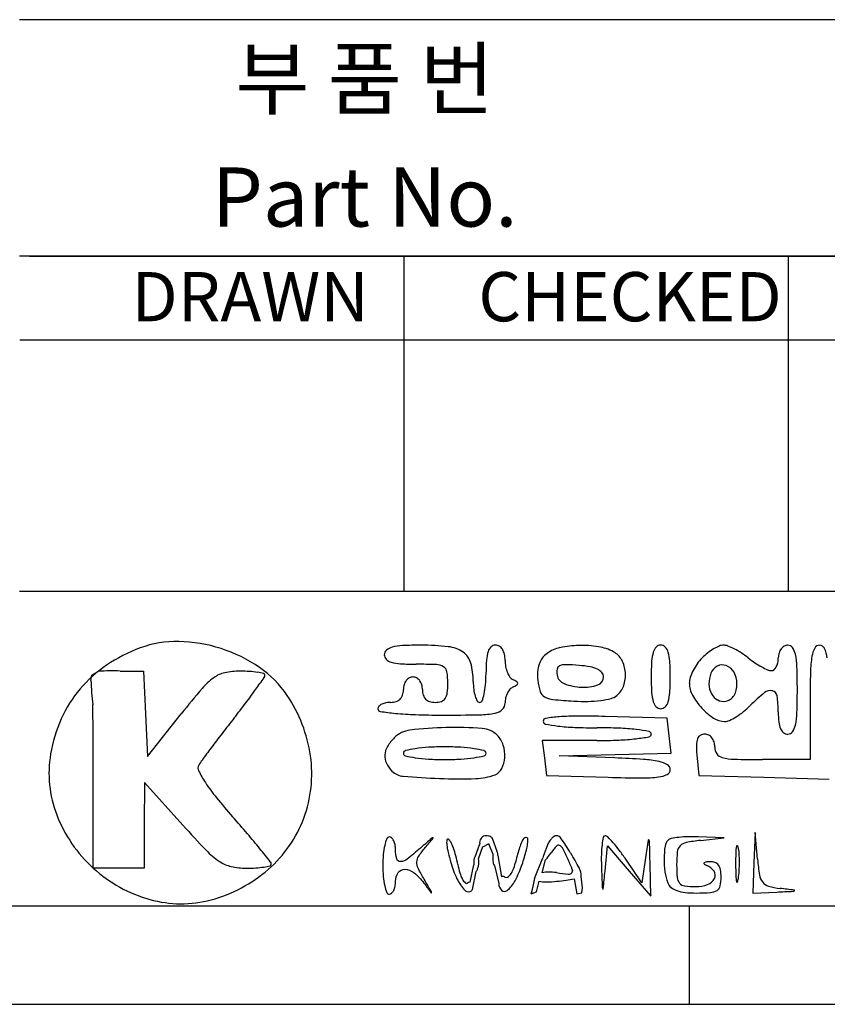
# Model space of a CAD drawing. Units: millimetres. Extents: x 0 to 554, y 0 to 370.
# Drawn here: x 371 to 412, y 0 to 50 of the extents above; entities that cross this region are included whole.
import ezdxf
from ezdxf.enums import TextEntityAlignment as Align

# ---------------------------------------------------------------- set-up
doc = ezdxf.new("R2010")
doc.units = ezdxf.units.MM
doc.header["$LTSCALE"] = 0.5
doc.linetypes.add('AUSGEZOGEN', pattern=[0])
doc.styles.add('style1', font='gulim.ttc')

msp = doc.modelspace()

# ---------------------------------------------------------------- linework, layer by layer
at = {"color": 5}
for p, q in [((549, 49.975), (371, 49.975)), ((390.505, 37.975), (390.505, 20.975)), ((410.005, 37.975), (410.005, 20.975)), ((371.005, 33.725), (449.005, 33.725)), ((371, 20.975), (549, 20.975))]:
    msp.add_line(p, q, dxfattribs=at)
at = {"color": 3}
for p, q in [((549, 37.975), (371, 37.975)), ((5, 5), (549, 5)), ((405, 0), (405, 5)), ((0, 0), (554, 0))]:
    msp.add_line(p, q, dxfattribs=at)
at = {"color": 3, "linetype": 'AUSGEZOGEN'}
msp.add_line((371.5, 37.975), (549, 37.975), dxfattribs=at)
at = {"linetype": 'ByBlock'}
for p, q in [((374.621, 16.441), (374.665, 16.714)), ((375.027, 16.907), (374.665, 16.714)), ((394.115, 7.488), (394.355, 8.151)), ((394.284, 7.391), (394.511, 8.013)), ((394.795, 8.155), (395.023, 7.62)), ((394.988, 8.439), (395.227, 7.77)), ((395.277, 7.557), (395.455, 6.476)), ((393.866, 6.194), (394.052, 7.073)), ((395.111, 7.05), (395.317, 6.125)), ((397.127, 6.385), (397.564, 7.439)), ((397.521, 6.679), (397.698, 7.333)), ((393.983, 5.822), (394.175, 6.744)), ((399.051, 6.848), (399.063, 6.783)), ((397.127, 6.385), (396.965, 5.612)), ((397.23, 5.713), (397.364, 6.244)), ((399.142, 6.369), (399.288, 5.6)), ((399.566, 5.908), (399.505, 6.482)), ((396.965, 5.612), (396.991, 5.737)), ((396.965, 5.612), (397.23, 5.713)), ((399.288, 5.6), (399.528, 5.66)), ((399.528, 5.66), (399.566, 5.908))]:
    msp.add_line(p, q, dxfattribs=at)
for p, q in [((376.096, 16.917), (377.291, 16.907)), ((377.291, 16.907), (377.386, 14.742)), ((411.121, 15.325), (411.121, 12.422)), ((377.386, 14.742), (377.482, 12.576)), ((377.482, 12.576), (379.203, 14.742)), ((403.864, 14.518), (400.719, 14.611)), ((403.966, 13.631), (403.864, 14.518)), ((404.068, 12.744), (403.966, 13.631)), ((400.294, 13.39), (397.531, 13.39)), ((397.531, 13.39), (397.634, 12.503)), ((397.634, 12.503), (397.736, 11.616)), ((398.381, 12.612), (401.224, 12.678)), ((401.203, 12.504), (398.381, 12.612)), ((401.224, 12.678), (404.068, 12.744)), ((405.375, 12.664), (405.476, 11.616)), ((411.121, 12.422), (408.702, 12.422)), ((374.74, 6.909), (374.74, 11.766)), ((397.736, 11.616), (400.88, 11.523)), ((405.476, 11.616), (408.782, 11.524)), ((408.782, 11.524), (412.088, 11.432)), ((377.333, 11.263), (377.327, 9.086)), ((379.29, 9.086), (377.333, 11.263)), ((377.327, 9.086), (377.32, 6.909)), ((406.766, 8.443), (405.449, 8.497)), ((408.331, 8.713), (408.274, 7.181)), ((408.453, 7.361), (408.331, 8.713)), ((394.374, 8.096), (394.374, 8.096)), ((400.716, 6.765), (400.847, 8.043)), ((400.847, 8.043), (401.94, 6.765)), ((405.557, 8.317), (406.766, 8.443)), ((395.023, 7.62), (395.023, 7.62)), ((395.277, 7.557), (395.277, 7.557)), ((394.284, 7.391), (394.284, 7.391)), ((397.595, 7.338), (397.595, 7.338)), ((402.574, 6.171), (401.767, 7.359)), ((402.77, 7.442), (402.574, 6.171)), ((403.033, 5.488), (402.999, 7.1)), ((408.274, 7.181), (408.218, 5.649)), ((376.03, 6.909), (374.74, 6.909)), ((377.32, 6.909), (376.03, 6.909)), ((394.175, 6.744), (394.175, 6.744)), ((401.94, 6.765), (403.033, 5.488)), ((397.364, 6.244), (397.364, 6.244)), ((394.026, 5.963), (394.026, 5.963)), ((394.026, 5.963), (394.026, 5.963)), ((408.218, 5.649), (409.427, 5.7))]:
    msp.add_line(p, q)
msp.add_lwpolyline([(389.436, 7.042, 0.020945), (389.46, 6.486, 0.033738), (389.531, 6.017, 0.036969), (389.633, 5.677, 0.31052), (389.759, 5.591, 0.191087), (389.882, 5.639, 0.088204), (389.987, 5.78, 0.068025), (390.058, 5.989, 0.048028), (390.081, 6.236, -0.144702), (390.215, 6.688, -0.269248), (390.545, 6.856, -0.158054), (391.02, 6.672, -0.060364), (391.518, 6.155, 0.000584), (391.892, 5.66, 0.690921), (391.91, 5.665, 0.151445), (391.899, 5.714, 0.000367), (391.532, 6.344, -0.019436), (391.231, 6.908, -0.121585), (391.164, 7.226, -0.139114), (391.257, 7.518, -0.028275), (391.586, 7.956, 0.000935), (391.983, 8.431, 0.677092), (391.972, 8.452, 0.152425), (391.915, 8.427, 0.000531), (391.348, 7.929, -0.015287), (390.675, 7.372, -0.150333), (390.334, 7.243, -0.357887), (390.142, 7.381, -0.064995), (390.081, 7.848, 0.048028), (390.058, 8.095, 0.068025), (389.987, 8.304, 0.088204), (389.882, 8.445, 0.191087), (389.759, 8.493, 0.31052), (389.633, 8.407, 0.036969), (389.531, 8.067, 0.033738), (389.46, 7.598, 0.020945)], format="xyb", close=True)
for centre, radius, start, end in [((379.878, 10.604), 7.977, 110.2852, 124.0017), ((378.963, 13.078), 5.339, 88.7715, 110.2852), ((378.916, 10.891), 7.527, 72.139, 88.7715), ((378.917, 10.893), 7.524, 55.5031, 72.1389), ((390.081, 17.439), 0.709, 104.5001, 130.8379), ((390.556, 15.602), 2.607, 92.5604, 104.5002), ((391.382, -2.858), 21.086, 89.9999, 92.5605), ((391.382, 5.928), 12.3, 83.5797, 90), ((392.574, 16.523), 1.638, 55.196, 83.5797), ((395.311, 17.728), 0.561, 132.731, 161.565), ((395.155, 17.896), 0.331, 90, 132.7312), ((395.155, 17.85), 0.378, 58.3955, 89.9999), ((395.104, 17.766), 0.476, 31.8275, 58.3955), ((394.867, 17.619), 0.754, 11.5158, 31.8275), ((398.777, 16.43), 1.708, 101.838, 126.175), ((399.525, 12.866), 5.349, 91.4464, 101.838), ((399.529, 12.697), 5.518, 81.1065, 91.4464), ((400.011, 15.777), 2.4, 61.845, 81.1066), ((403.748, 17.702), 0.611, 135.3049, 163.3007), ((403.541, 17.907), 0.321, 89.9999, 135.3049), ((403.541, 17.907), 0.321, 44.6951, 90.0001), ((403.335, 17.702), 0.611, 16.6993, 44.6951), ((407.725, 15.51), 2.94, 120.7242, 127.9402), ((407.464, 15.949), 2.43, 113.122, 120.7242), ((406.723, 17.685), 0.543, 90.0001, 113.122), ((406.723, 17.612), 0.616, 68.7285, 90), ((405.662, 14.888), 3.539, 62.8963, 68.7285), ((405.355, 14.286), 4.215, 57.2113, 62.8964), ((410.179, 17.642), 0.662, 143.1302, 163.4557), ((410.064, 17.728), 0.518, 119.8022, 143.1301), ((409.992, 17.854), 0.374, 90, 119.8023), ((409.992, 17.935), 0.292, 35.7034, 90), ((409.501, 17.583), 0.896, 12.0948, 35.7034), ((412.521, 17.445), 1.325, 151.2156, 170.5378), ((411.604, 17.949), 0.278, 90, 151.2156), ((411.604, 17.954), 0.273, 24.6382, 90), ((410.247, 17.331), 1.767, 8.1035, 24.6382), ((389.818, 17.744), 0.307, 130.8379, 180), ((389.832, 17.744), 0.321, 179.9999, 225.3049), ((390.036, 17.95), 0.611, 225.3049, 253.3007), ((392.942, 17.052), 0.994, 15.6674, 55.196), ((396.405, 17.363), 1.714, 161.5651, 176.1802), ((394.028, 17.448), 1.611, 0, 11.5159), ((398.467, 16.883), 1.161, 144.0356, 161.2688), ((398.423, 16.915), 1.107, 126.1749, 144.0355), ((400.661, 16.992), 1.023, 28.3296, 61.845), ((405.109, 17.294), 2.032, 163.3008, 176.7761), ((401.974, 17.294), 2.032, 3.2239, 16.6992), ((407.19, 16.03), 2.195, 135.0001, 145.0413), ((407.778, 15.442), 3.027, 127.9401, 134.9999), ((405.192, 14.034), 4.514, 51.8114, 57.2113), ((411.393, 21.917), 5.515, 231.8113, 236.1765), ((408.326, 17.582), 1.182, 347.9451, 360), ((410.379, 17.582), 0.871, 163.4556, 180), ((406.842, 17.013), 3.616, 1.9376, 12.0947), ((416.825, 16.728), 5.687, 170.5377, 178.6371), ((379.101, 11.755), 6.588, 124.0017, 139.8336), ((380.16, 12.702), 5.33, 33.963, 55.503), ((390.444, 19.311), 2.032, 253.3008, 266.7761), ((391.124, 31.371), 14.111, 266.776, 270), ((391.124, -9.288), 26.548, 87.772, 90), ((392.126, 16.472), 0.769, 59.0362, 87.7721), ((392.337, 16.824), 0.358, 8.8649, 59.0363), ((390.579, 16.389), 3.447, 360, 15.6674), ((405.196, 16.776), 10.525, 176.1803, 180), ((397.284, 17.448), 1.645, 180.0001, 190.9396), ((397.149, 17.422), 1.507, 190.9396, 202.6199), ((398.737, 16.791), 1.447, 161.2688, 176.4946), ((399.037, 16.863), 0.774, 168.7394, 190.9006), ((398.498, 16.97), 0.225, 113.2801, 168.7395), ((398.702, 16.498), 0.74, 88.5222, 113.2801), ((398.409, 5.132), 12.109, 85.2983, 88.5222), ((398.939, 11.576), 5.644, 79.627, 85.2983), ((399.679, 15.619), 1.533, 64.6725, 79.627), ((400.048, 16.4), 0.669, 40.4181, 64.6726), ((400.159, 16.721), 1.593, 4.2737, 28.3296), ((417.168, 16.615), 14.111, 176.776, 180), ((389.914, 16.615), 14.111, 0, 3.224), ((407.676, 15.691), 2.788, 145.0412, 153.435), ((406.732, 16.552), 0.692, 117.8215, 159.0064), ((406.667, 16.676), 0.552, 69.0459, 117.8215), ((406.584, 16.461), 0.782, 29.902, 69.0459), ((410.883, 21.155), 4.598, 236.1765, 241.1792), ((410.552, 20.555), 3.913, 241.1792, 246.1297), ((408.971, 17.364), 0.494, 310.244, 331.3596), ((408.727, 17.497), 0.772, 331.3595, 347.9451), ((376.01, 15.97), 34.465, 360, 1.9377), ((375.712, 1.467), 15.454, 88.5738, 92.5372), ((382.847, 13.833), 3.392, 125.975, 139.6154), ((381.716, 15.392), 1.466, 101.9426, 125.9749), ((382.186, 13.166), 3.741, 90.0001, 101.9425), ((382.186, 8.617), 8.29, 86.6533, 90), ((382.42, 12.618), 4.282, 81.1671, 86.6533), ((333.189, 51.646), 61.249, 324.39945, 325.07439), ((382.491, 13.077), 3.818, 76.4216, 81.1671), ((383.369, 16.711), 0.0793, 0.0001, 76.4215), ((383.219, 16.711), 0.229, 325.0745, 0), ((391.034, 16.116), 0.518, 119.8022, 143.1301), ((390.962, 16.241), 0.374, 90, 119.8023), ((390.962, 16.241), 0.374, 60.1977, 90), ((390.891, 16.116), 0.518, 36.8699, 60.1978), ((388.929, 16.292), 3.808, 360, 8.8649), ((388.023, 16.776), 6.649, 355.2004, 360), ((396.846, 17.296), 1.179, 202.6199, 215.6413), ((396.21, 16.84), 0.397, 215.6413, 244.9831), ((399.826, 16.725), 2.538, 176.4946, 186.4923), ((398.856, 16.828), 0.59, 190.9007, 248.9268), ((400.212, 16.615), 0.426, 287.9265, 360), ((400.301, 16.615), 0.338, 0, 40.418), ((400.102, 16.717), 1.65, 340.6863, 4.2736), ((417.168, 16.615), 14.111, 180, 183.224), ((389.914, 16.615), 14.111, 356.776, 360), ((405.951, 16.292), 0.959, 162.1701, 180), ((407.412, 15.823), 2.493, 153.4349, 162.1701), ((407.457, 16.274), 1.468, 159.0064, 180.7652), ((406.291, 16.292), 1.121, 0, 29.9019), ((409.156, 17.399), 0.462, 246.1297, 269.9999), ((409.156, 17.145), 0.208, 269.9999, 310.2439), ((475.82, 15.325), 64.699, 178.63723, 179.99994), ((378.993, 11.846), 6.446, 139.8337, 155.857), ((387.79, 16.805), 13.174, 181.5827, 187.0219), ((418.417, -16.423), 50.089, 139.6153, 141.5248), ((391.35, 15.97), 0.871, 163.4556, 180), ((391.15, 16.029), 0.662, 143.1302, 163.4557), ((390.775, 16.029), 0.662, 16.5443, 36.8698), ((390.575, 15.97), 0.871, 0, 16.5444), ((388.783, 16.292), 3.953, 352.9656, 360), ((397.588, 16.389), 3.562, 180.0001, 186.5744), ((391.143, 16.514), 3.518, 347.4712, 355.2004), ((396.235, 15.691), 0.456, 115.017, 139.5495), ((395.234, 14.748), 1.912, 58.3088, 64.9832), ((395.234, 17.837), 1.912, 295.0168, 301.6912), ((396.187, 16.292), 0.0968, 0, 58.3087), ((396.187, 16.292), 0.0968, 301.6913, 360), ((400.224, 16.77), 2.938, 186.4923, 197.6475), ((399.631, 18.838), 2.744, 248.9268, 267.5329), ((399.615, 18.462), 2.368, 267.5328, 287.9266), ((400.578, 16.55), 1.146, 309.6901, 340.6863), ((406.228, 16.292), 1.235, 180, 209.0642), ((407.063, 16.269), 1.074, 180.7653, 208.2633), ((405.817, 16.292), 1.594, 347.5822, 0), ((357.759, 34.055), 31.031, 322.8323, 324.3995), ((378.466, 11.56), 7.373, 8.1692, 33.9629), ((389.979, 15.824), 0.478, 314.9999, 343.4693), ((389.489, 15.97), 0.99, 343.4693, 360), ((392.436, 15.97), 0.99, 180, 196.5307), ((391.946, 15.824), 0.478, 196.5307, 225.0001), ((392.284, 15.738), 0.382, 288.5707, 326.3099), ((392.059, 15.888), 0.652, 326.3099, 352.9655), ((395.996, 16.206), 1.959, 186.5745, 196.8583), ((395.239, 15.976), 1.168, 196.8584, 209.7325), ((392.228, 16.273), 2.406, 339.0024, 347.4712), ((396.699, 15.298), 1.06, 166.3362, 179.9999), ((396.781, 15.278), 1.144, 153.4349, 166.3362), ((396.632, 15.353), 0.977, 139.5495, 153.4349), ((397.883, 16.025), 0.481, 197.6475, 240.1219), ((398.174, 16.532), 1.066, 240.1219, 264.2758), ((399.879, 20.177), 4.791, 277.3647, 283.7737), ((400.848, 16.225), 0.722, 283.7736, 309.6902), ((405.109, 15.936), 2.032, 183.2239, 196.6992), ((401.974, 15.936), 2.032, 343.3008, 356.7761), ((408.112, 17.34), 3.391, 209.0642, 222.7455), ((406.787, 16.12), 0.761, 208.2634, 242.0779), ((406.707, 16.023), 0.655, 305.0361, 328.0438), ((406.524, 16.137), 0.87, 328.0439, 347.5822), ((415.111, 8.139), 9.934, 129.3671, 135), ((409.103, 15.461), 0.464, 77.2212, 129.3672), ((409.136, 15.607), 0.314, 8.6461, 77.2213), ((404.099, 14.841), 5.409, 0.0001, 8.646), ((376.01, 15.97), 34.465, 358.0623, 0), ((146.6, 11.766), 228.14, 0.00002, 0.86106), ((339.148, 48.165), 54.387, 321.8028, 322.8323), ((389.368, 15.002), 0.18, 136.7277, 179.9999), ((389.328, 15.002), 0.139, 180, 261.4361), ((389.602, 14.782), 0.501, 116.5651, 136.7278), ((389.742, 14.502), 0.814, 100.9988, 116.565), ((389.834, 14.031), 1.294, 90, 100.9988), ((389.834, 16.315), 0.99, 270, 286.5307), ((389.979, 15.824), 0.478, 286.5307, 315.0001), ((391.946, 15.824), 0.478, 224.9999, 253.4693), ((392.091, 16.315), 0.99, 253.4693, 270), ((392.091, 16.312), 0.988, 270, 288.5707), ((394.349, 15.468), 0.143, 209.7326, 270), ((394.349, 15.459), 0.134, 269.9999, 339.0023), ((395.173, 15.298), 0.466, 314.3228, 0), ((400.56, 40.333), 24.986, 264.2757, 266.7249), ((399.638, 24.214), 8.841, 266.7249, 271.3402), ((399.699, 21.57), 6.196, 271.3402, 277.3647), ((403.748, 15.527), 0.611, 196.6993, 224.6951), ((403.541, 15.323), 0.321, 224.6951, 270.0001), ((403.541, 15.323), 0.321, 269.9999, 315.3049), ((403.335, 15.527), 0.611, 315.3049, 343.3007), ((408.051, 17.283), 3.308, 222.7454, 236.5318), ((406.727, 16.007), 0.632, 242.078, 280.9006), ((406.73, 15.99), 0.615, 280.9007, 305.0362), ((405.165, 18.084), 4.131, 308.5727, 315), ((462.832, -49.154), 102.994, 141.80281, 142.35903), ((391.623, 30.245), 15.554, 261.436, 264.2895), ((391.587, 29.88), 15.187, 264.2894, 268.154), ((392.414, 55.545), 40.865, 268.154, 270), ((392.414, 135.679), 121, 269.99995, 270.92012), ((394.284, 19.23), 4.535, 270.9201, 280.8501), ((395.005, 15.47), 0.707, 280.8501, 314.3229), ((397.721, 14.369), 0.147, 98.4484, 180), ((399.147, 4.773), 9.848, 94.3987, 98.4484), ((399.378, 1.767), 12.863, 90.0356, 94.3987), ((399.398, -30.393), 45.024, 88.3185, 90.0356), ((406.781, 15.362), 1.005, 236.5319, 270), ((405.737, 17.237), 3.106, 294.5326, 301.7152), ((405.378, 17.817), 3.789, 301.7151, 308.5727), ((414.588, 14.841), 5.08, 180, 185.8454), ((406.842, 14.927), 3.616, 347.9053, 358.0624), ((379.798, 11.486), 7.329, 155.857, 170.4105), ((393.082, -5.012), 19.062, 91.3111, 96.8341), ((393.09, -5.388), 19.438, 85.8989, 91.3112), ((394.394, 12.789), 1.214, 45, 85.8989), ((397.721, 14.369), 0.146, 180, 258.6841), ((399.321, 22.369), 8.305, 258.6841, 263.0495), ((399.575, 24.448), 10.399, 263.0495, 267.8293), ((400.316, 43.997), 29.962, 267.8293, 270), ((400.316, -13.995), 28.03, 87.7453, 90), ((400.975, 2.76), 11.262, 83.2901, 87.7453), ((406.781, 14.949), 0.592, 269.9999, 294.5327), ((410.702, 14.443), 1.173, 185.8453, 203.1986), ((409.501, 14.357), 0.896, 324.2966, 347.9052), ((439.588, -31.228), 73.64, 142.359, 143.07428), ((391.671, 11.875), 2.338, 134.9999, 148.9037), ((390.974, 12.571), 1.353, 96.8341, 135), ((394.409, 12.805), 1.192, 17.2153, 44.9999), ((401.042, 24.136), 10.729, 276.6583, 280.2149), ((401.06, 3.481), 10.535, 79.6953, 83.2902), ((402.921, 13.712), 0.137, 0, 79.6952), ((402.92, 13.712), 0.137, 280.2151, 0.0001), ((405.724, 13.358), 0.339, 121.0059, 158.9625), ((405.778, 13.268), 0.444, 90, 121.0059), ((405.778, 13.284), 0.428, 62.5115, 90), ((405.746, 13.221), 0.499, 38.0139, 62.5116), ((405.646, 13.143), 0.625, 16.4737, 38.014), ((410.072, 14.173), 0.488, 203.1986, 232.6802), ((409.992, 14.068), 0.356, 232.6802, 270), ((409.992, 14.004), 0.292, 270, 324.2966), ((445.045, -35.33), 80.468, 143.07425, 143.62268), ((390.491, 12.586), 0.96, 148.9036, 175.9367), ((392.143, 6.084), 6.971, 93.1778, 98.7461), ((392.575, -1.691), 14.758, 90, 93.1778), ((392.575, -1.691), 14.758, 86.8222, 90), ((393.007, 6.084), 6.971, 81.2539, 86.8222), ((393.866, 12.636), 1.761, 356.4723, 17.2152), ((400.294, 41.935), 28.546, 270.0001, 272.2329), ((400.962, 24.825), 11.423, 272.2329, 276.6583), ((406.212, 13.171), 0.861, 158.9625, 180.0095), ((410.642, 13.172), 5.291, 180.0096, 185.5073), ((405.389, 13.067), 0.894, 0.0001, 16.4737), ((406.9, 13.067), 0.617, 180, 214.1717), ((378.353, 11.73), 5.864, 170.4106, 201.1758), ((379.402, 11.695), 6.427, 339.5793, 8.1692), ((390.345, 12.597), 0.813, 175.9367, 205.8694), ((390.612, 12.744), 0.133, 103.7912, 180), ((390.612, 12.744), 0.133, 180, 256.2088), ((391.97, 7.21), 5.832, 98.7462, 103.7913), ((391.97, 18.279), 5.832, 256.2087, 261.2538), ((392.143, 19.405), 6.971, 261.2539, 266.8222), ((393.007, 19.405), 6.971, 273.1778, 278.7461), ((393.18, 7.21), 5.832, 76.2087, 81.2538), ((393.18, 18.279), 5.832, 278.7462, 283.7913), ((394.539, 12.744), 0.133, 360, 76.2088), ((394.539, 12.744), 0.133, 283.7912, 0), ((394.148, 12.619), 1.478, 333.6528, 356.4722), ((399.124, -42.072), 54.616, 86.2856, 87.8186), ((406.791, 12.993), 0.485, 214.1717, 255.0686), ((407.321, 14.98), 2.541, 255.0686, 268.6458), ((380.353, 11.988), 0.303, 149.8026, 206.847), ((382.54, 10.715), 2.833, 143.6227, 149.8025), ((390.944, 12.887), 1.479, 205.8694, 224.9999), ((392.575, 27.18), 14.758, 266.8222, 270), ((392.575, 27.18), 14.758, 270, 273.1778), ((402.295, 6.776), 5.665, 78.1836, 86.2855), ((403.153, 10.878), 1.474, 60.3724, 78.1836), ((403.742, 11.914), 0.283, 0.0001, 60.3723), ((408.702, 73.403), 60.981, 268.64582, 270.00004), ((385.564, 14.626), 6.144, 206.8471, 213.2492), ((390.552, 12.495), 0.924, 225.0001, 265.1867), ((393.742, 50.38), 38.943, 265.1868, 267.9059), ((394.067, 14.418), 2.965, 271.5864, 290.9936), ((394.9, 12.247), 0.639, 290.9937, 333.6527), ((403.375, 96.491), 85.004, 268.3185, 269.46785), ((402.645, 17.899), 6.409, 269.4678, 277.0805), ((403.265, 12.901), 1.373, 277.0806, 296.3112), ((403.754, 11.914), 0.271, 296.3113, 360), ((388.374, 16.468), 9.503, 213.2493, 219.0239), ((393.36, 39.938), 28.495, 267.906, 271.5863), ((403.263, 28.536), 28.669, 219.024, 221.5591), ((379.539, 12.189), 7.135, 201.1759, 227.7353), ((330.513, -35.962), 68.555, 40.60371, 41.55917), ((418.744, 44.554), 53.053, 221.9547, 223.8266), ((379.414, 11.691), 6.414, 310.9572, 339.5793), ((353.48, -16.275), 38.305, 39.1265, 40.6038), ((394.681, 8.227), 0.327, 113.9884, 136.6417), ((394.672, 8.249), 0.303, 90, 113.9884), ((394.672, 7.816), 0.736, 80.3417, 90), ((394.721, 8.105), 0.443, 66.2033, 80.3418), ((394.794, 8.27), 0.262, 47.6482, 66.2033), ((398.537, 7.893), 0.747, 123.5279, 137.014), ((398.246, 8.332), 0.22, 90, 123.528), ((398.246, 8.27), 0.282, 34.465, 90), ((400.718, 8.456), 0.0935, 89.4781, 168.0174), ((400.717, 8.36), 0.189, 44.7098, 89.478), ((405.054, 2.78), 5.724, 91.2443, 95.9919), ((405.109, 0.229), 8.275, 87.6425, 91.2443), ((393.75, 8.212), 1.075, 173.1253, 185.982), ((395.886, 8.436), 3.223, 185.982, 193.1492), ((392.733, 8.334), 0.0496, 58.2826, 173.1253), ((392.59, 8.104), 0.32, 26.087, 58.2826), ((389.615, 6.647), 3.634, 20.6573, 26.087), ((394.707, 8.21), 0.358, 158.6717, 180), ((394.621, 8.21), 0.272, 180.0001, 192.4383), ((394.693, 8.216), 0.343, 136.6418, 158.6715), ((394.511, 8.18), 0.167, 270, 282.8317), ((394.458, 8.413), 0.406, 282.8316, 301.7174), ((393.999, 9.156), 1.28, 301.7175, 308.4776), ((394.92, 8.409), 0.0736, 15.5055, 47.6483), ((405.081, 5.148), 9.145, 160.669, 162.6151), ((397.362, 7.856), 0.965, 150.5049, 160.669), ((396.766, 8.194), 0.28, 104.9446, 150.5051), ((396.715, 8.383), 0.0839, 359.0237, 104.9445), ((394.451, 8.421), 2.349, 345.6618, 359.0238), ((411.239, 2.873), 14.426, 159.0064, 161.3077), ((398.911, 7.604), 1.222, 148.8046, 159.0064), ((398.728, 7.715), 1.008, 137.0139, 148.8046), ((400.88, 5.601), 3.576, 137.2452, 143.8251), ((398.36, 7.931), 0.144, 69.8923, 137.2452), ((398.317, 7.813), 0.269, 27.2567, 69.8923), ((383.128, -2.107), 18.618, 31.6984, 34.465), ((405.576, 7.486), 5.05, 173.0058, 178.63), ((404.892, 7.57), 4.361, 168.0173, 173.0059), ((395.942, 3.633), 6.908, 41.3675, 44.7097), ((396.099, 3.771), 6.7, 37.1215, 41.3676), ((618.137, -25.792), 217.916, 170.99, 171.22767), ((402.929, 8.332), 0.0196, 33.9213, 170.9899), ((402.802, 8.247), 0.172, 1.3148, 33.9212), ((-150.056, -4.444), 553.176, 1.19575, 1.31492), ((408.182, 7.362), 4.472, 171.534, 179.4935), ((404.317, 7.937), 0.565, 134.9999, 171.534), ((404.125, 8.129), 0.293, 100.2685, 135.0001), ((404.999, 3.305), 5.196, 95.9919, 100.2684), ((404.889, 7.69), 0.509, 135.6189, 173.8798), ((404.94, 7.64), 0.58, 100.7796, 135.6189), ((406.467, -0.38), 8.744, 95.9716, 100.7797), ((410.18, 7.604), 2.831, 171.4012, 178.4652), ((407.414, 8.022), 0.0341, 66.8305, 171.4014), ((407.394, 7.976), 0.0848, 10.9232, 66.8304), ((383.456, 10.683), 4.14, 223.8266, 235.9298), ((316.694, -46.198), 85.724, 38.56222, 39.12647), ((401.62, 9.775), 9.11, 193.1491, 196.45), ((388.99, 6.412), 4.301, 15.0841, 20.6572), ((387.551, 6.024), 5.791, 10.6252, 15.0841), ((396.99, 7.477), 1.972, 175.8312, 182.3587), ((395.015, 7.645), 0.246, 16.1716, 30.5858), ((394.618, 7.53), 0.659, 2.3587, 16.1717), ((407.342, 4.493), 11.499, 164.6756, 166.5478), ((406.01, 4.857), 10.119, 162.6152, 164.6757), ((387.597, 10.173), 9.423, 340.9037, 345.6618), ((397.744, 7.439), 0.18, 161.3077, 180), ((391.957, 12.125), 7.478, 320.1419, 323.8251), ((387.815, 2.403), 12.083, 24.4954, 27.2567), ((387.399, 0.531), 13.599, 27.968, 31.6984), ((410.432, 7.37), 9.907, 178.6301, 182.0268), ((392.788, 1.265), 10.852, 34.1629, 37.1214), ((410.569, 7.081), 6.221, 173.8798, 180), ((426.98, 7.154), 19.637, 178.4651, 180.1565), ((404.774, 7.47), 2.753, 3.7834, 10.9231), ((400.719, 7.202), 6.817, 0.1564, 3.7834), ((382.121, 8.709), 1.757, 235.9298, 257.2947), ((382.821, 10.648), 3.727, 278.9491, 283.8043), ((383.691, 7.107), 0.0804, 283.8044, 0.0001), ((383.559, 7.107), 0.212, 0.0001, 38.5622), ((398.226, 8.773), 5.572, 196.45, 205.5044), ((397.217, 7.837), 4.043, 190.6253, 196.6778), ((396.023, 7.154), 1.972, 175.8312, 182.3589), ((394.572, 7.26), 0.518, 158.1903, 175.8311), ((394.189, 7.414), 0.105, 134.6719, 158.1904), ((393.416, 7.211), 0.894, 338.1903, 349.9604), ((393.65, 7.208), 0.659, 2.3587, 16.1717), ((393.475, 7.2), 0.835, 349.9605, 2.3587), ((398.213, 7.527), 3.196, 182.3587, 186.6884), ((395.197, 7.174), 0.159, 186.6884, 225), ((395.111, 7.088), 0.0383, 224.9999, 270), ((393.829, 7.725), 2.395, 338.2293, 346.5478), ((390.936, 9.017), 5.889, 332.1883, 340.9036), ((387.535, 2.275), 12.391, 21.6579, 24.4955), ((1133.443, 32.958), 733.37, 182.026875, 182.112131), ((408.372, 7.36), 4.662, 179.4936, 187.8498), ((411.668, 7.081), 7.32, 179.9999, 185.0954), ((405.772, 7.148), 0.0383, 139.3987, 236.1412), ((405.843, 7.088), 0.131, 97.4, 139.3986), ((406.142, 7.699), 0.702, 236.1411, 248.0255), ((406.156, 4.671), 2.568, 92.583, 97.4), ((405.572, 6.285), 0.822, 34.6548, 68.0255), ((406.07, 6.586), 0.651, 69.8949, 92.5829), ((406.164, 6.841), 0.379, 35.8604, 69.8949), ((405.994, 6.719), 0.588, 10.0068, 35.8603), ((428.498, 7.158), 21.156, 180.1564, 181.7187), ((400.387, 7.201), 7.149, 356.5679, 0.1564), ((419.17, 8.333), 10.761, 185.1798, 189.4687), ((379.538, 12.188), 7.134, 227.7353, 254.297), ((378.811, 12.385), 7.334, 285.0707, 310.9572), ((382.509, 10.429), 3.52, 257.2948, 270), ((382.509, 15.086), 8.178, 270, 273.3916), ((382.743, 11.143), 4.227, 273.3917, 278.949), ((395.039, 7.185), 1.77, 196.6778, 207.902), ((393.592, 7.141), 0.706, 325.8098, 338.1904), ((395.53, 6.876), 0.48, 299.48, 323.2136), ((395.044, 7.24), 1.087, 323.2136, 338.2292), ((397.855, 4.918), 1.793, 89.7438, 100.7338), ((397.851, 4.014), 2.697, 81.6504, 89.7439), ((400.178, 19.873), 13.332, 261.6504, 264.3422), ((398.882, 6.788), 0.183, 264.3423, 322.1322), ((398.888, 6.783), 0.176, 322.1322, 21.6579), ((398.65, 6.505), 0.859, 360, 27.968), ((399.446, 6.505), 0.0635, 339.0021, 359.9999), ((47.162, 42.901), 355.396, 354.01827, 354.16426), ((406.275, 7.071), 2.546, 187.8497, 200.9936), ((405.957, 6.551), 0.354, 332.3316, 34.6548), ((404.5, 6.455), 2.105, 0, 10.0069), ((409.234, 6.58), 1.883, 181.7187, 190.923), ((403.137, 7.036), 4.394, 351.4011, 356.5679), ((409.354, 6.696), 0.81, 189.4686, 217.9164), ((395.297, 7.376), 2.327, 205.5044, 222.891), ((394.164, 6.721), 0.78, 207.9021, 225.1211), ((393.686, 6.241), 0.102, 225.1211, 301.7175), ((393.884, 5.92), 0.276, 97.4027, 121.7174), ((393.866, 6.058), 0.137, 90, 97.4027), ((396.113, 6.125), 0.796, 179.999999999998, 180.0000265990086), ((395.782, 6.125), 0.465, 180, 226.5835), ((395.521, 6.337), 0.153, 93.6976, 115.3694), ((395.524, 6.29), 0.201, 58.2826, 93.6976), ((395.7, 6.575), 0.134, 238.2825, 299.48), ((394.733, 7.014), 1.597, 309.1794, 332.1883), ((397.689, 7.814), 1.603, 258.3115, 271.2526), ((397.564, 13.524), 7.315, 271.2526, 275.4476), ((397.183, 17.521), 11.33, 275.4476, 277.8894), ((397.926, 12.159), 5.917, 277.8895, 281.8602), ((404.386, 6.346), 0.523, 200.9936, 231.9119), ((404.878, 6.475), 0.503, 185.0954, 221.0944), ((404.808, 6.414), 0.411, 221.0944, 262.6933), ((405.315, 10.37), 4.399, 262.6932, 270), ((405.315, 7.726), 1.755, 270, 290.1213), ((405.695, 6.688), 0.65, 290.1212, 332.3315), ((406.203, 6.086), 0.362, 302.7077, 347.716), ((404.508, 6.455), 2.097, 347.7159, 360), ((407.409, 6.228), 0.0245, 190.9233, 334.0344), ((406.926, 6.463), 0.562, 334.0341, 351.4013), ((409.163, 6.547), 0.567, 217.9163, 254.4184), ((410.117, 9.967), 4.118, 254.4184, 262.8781), ((393.776, 5.962), 0.25, 222.891, 291.6059), ((393.775, 5.963), 0.251, 291.606, 325.803), ((395.608, 5.941), 0.212, 226.5835, 309.1793), ((400.701, 5.934), 0.131, 182.112, 215.9874), ((400.608, 5.866), 0.0151, 215.9872, 354.018), ((404.695, 6.74), 1.023, 231.9118, 250.633), ((404.979, 7.548), 1.879, 250.6329, 263.9376), ((405.35, 11.039), 5.39, 263.9377, 270), ((405.35, 16.252), 10.603, 270, 273.9161), ((406.027, 6.361), 0.689, 273.9161, 302.7077), ((393.015, 390.283), 384.933, 272.44368, 272.56904), ((384.124, -198.069), 205.536, 82.67843, 82.87805), ((410.265, 5.824), 0.0864, 272.569, 315.2409), ((410.315, 5.774), 0.0165, 315.2411, 82.6784), ((379.194, 10.963), 5.861, 254.2969, 285.0707)]:
    msp.add_arc(centre, radius, start, end)

# ---------------------------------------------------------------- texts
at = {"color": 3, "style": 'style1'}
for s, p in [('부 품 번', (388.516, 46.975)), ('Part No.', (388.516, 40.975))]:
    msp.add_text(s, height=3, dxfattribs=at).set_placement(p, align=Align.MIDDLE_CENTER)
for s, p in [('DRAWN', (376.679, 34.666)), ('CHECKED', (394.281, 34.666))]:
    msp.add_text(s, height=2.5, dxfattribs=at).set_placement(p)

doc.saveas('drawing.dxf')
